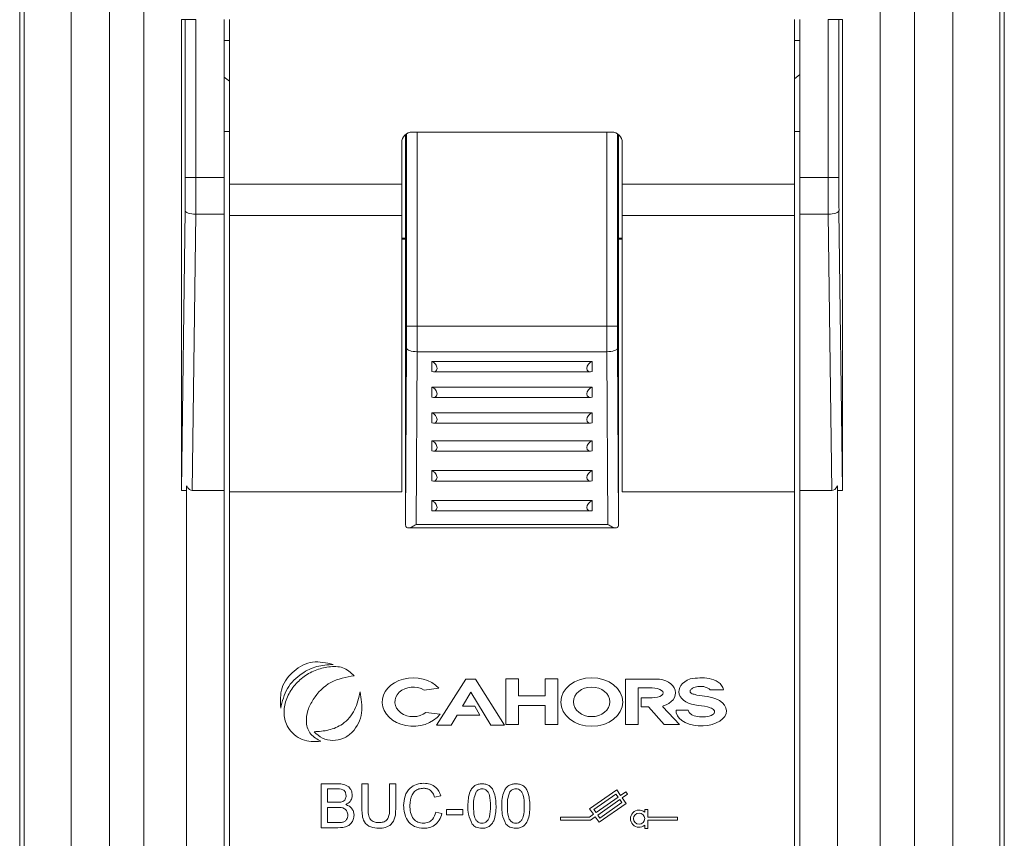
# Model space of a CAD drawing. Units: millimetres. Extents: x 1040 to 3514, y 983 to 5085.
# Drawn here: x 2625 to 2756, y 1470 to 1579 of the extents above; entities that cross this region are included whole.
import ezdxf

# ---------------------------------------------------------------- set-up
doc = ezdxf.new("R2010")
doc.units = ezdxf.units.MM
doc.header["$LTSCALE"] = 20

msp = doc.modelspace()

# ---------------------------------------------------------------- linework, layer by layer
at = {"color": 4, "linetype": 'Continuous', "lineweight": 15}
for p, q in [((2624.8, 1380.91), (2624.8, 1681.58)), ((2756.23, 1380.91), (2756.23, 1681.58)), ((2624.8, 1655.7), (2624.8, 1378.69)), ((2756.23, 1655.7), (2756.23, 1378.69)), ((2625.4, 1641.57), (2625.4, 1389.06)), ((2755.63, 1641.57), (2755.63, 1389.06)), ((2631.66, 1614.77), (2631.66, 1394.77)), ((2636.8, 1394.77), (2636.8, 1614.77)), ((2641.37, 1614.77), (2641.37, 1394.77)), ((2739.66, 1394.77), (2739.66, 1614.77)), ((2744.23, 1614.77), (2744.23, 1394.77)), ((2749.37, 1394.77), (2749.37, 1614.77)), ((2646.4, 1579.35), (2646.4, 1516.6)), ((2646.4, 1579.35), (2646.9, 1579.35)), ((2646.9, 1579.35), (2648.32, 1579.35)), ((2646.9, 1558.26), (2646.9, 1579.35)), ((2648.32, 1579.35), (2648.32, 1558.26)), ((2652.09, 1558.26), (2652.09, 1579.35)), ((2652.8, 1579.35), (2652.8, 1557.4)), ((2728.23, 1557.4), (2728.23, 1579.35)), ((2728.95, 1579.35), (2728.95, 1558.26)), ((2732.71, 1558.26), (2732.71, 1579.35)), ((2734.14, 1579.35), (2732.71, 1579.35)), ((2734.14, 1579.35), (2734.14, 1558.26)), ((2734.64, 1579.35), (2734.14, 1579.35)), ((2734.64, 1516.6), (2734.64, 1579.35)), ((2652.09, 1576.58), (2652.8, 1576.58)), ((2728.95, 1576.58), (2728.23, 1576.58)), ((2728.23, 1571.43), (2728.95, 1572.05)), ((2652.8, 1571.12), (2652.09, 1571.69)), ((2652.8, 1564.44), (2652.09, 1564.44)), ((2676.44, 1538.42), (2676.44, 1564.11)), ((2677.23, 1564.35), (2703.8, 1564.35)), ((2677.87, 1564.35), (2677.87, 1538.42)), ((2703.16, 1538.42), (2703.16, 1564.35)), ((2704.59, 1564.11), (2704.59, 1538.42)), ((2728.23, 1564.44), (2728.95, 1564.44)), ((2675.8, 1562.92), (2675.8, 1557.4)), ((2676.28, 1550.2), (2676.28, 1563.98)), ((2704.75, 1550.2), (2704.75, 1563.98)), ((2705.23, 1557.4), (2705.23, 1562.92)), ((2646.9, 1558.26), (2648.32, 1558.26)), ((2648.32, 1558.26), (2652.09, 1558.26)), ((2652.09, 1558.26), (2652.09, 1553.37)), ((2728.95, 1558.26), (2732.71, 1558.26)), ((2728.95, 1553.37), (2728.95, 1558.26)), ((2732.71, 1558.26), (2734.14, 1558.26)), ((2675.8, 1557.4), (2652.8, 1557.4)), ((2652.8, 1553.22), (2652.8, 1557.4)), ((2675.8, 1553.22), (2675.8, 1557.4)), ((2728.23, 1557.4), (2705.23, 1557.4)), ((2705.23, 1557.4), (2705.23, 1553.22)), ((2728.23, 1557.4), (2728.23, 1553.22)), ((2646.4, 1516.6), (2646.87, 1553.86)), ((2734.16, 1553.86), (2734.64, 1516.6)), ((2648.3, 1553.37), (2647.83, 1516.49)), ((2652.09, 1553.37), (2648.3, 1553.37)), ((2652.09, 1553.37), (2652.09, 1516.49)), ((2652.8, 1553.22), (2675.8, 1553.22)), ((2652.8, 1516.34), (2652.8, 1553.22)), ((2675.8, 1516.34), (2675.8, 1553.22)), ((2705.23, 1553.22), (2728.23, 1553.22)), ((2705.23, 1553.22), (2705.23, 1516.34)), ((2728.23, 1553.22), (2728.23, 1516.34)), ((2732.74, 1553.37), (2728.95, 1553.37)), ((2728.95, 1516.49), (2728.95, 1553.37)), ((2733.2, 1516.49), (2732.74, 1553.37)), ((2675.8, 1550.2), (2676.28, 1550.2)), ((2676.29, 1550.06), (2675.8, 1550.06)), ((2676.29, 1550.11), (2676.23, 1550.2)), ((2676.29, 1512.28), (2676.29, 1550.11)), ((2704.75, 1550.11), (2704.8, 1550.2)), ((2704.75, 1550.2), (2705.23, 1550.2)), ((2704.75, 1512.28), (2704.75, 1550.11)), ((2705.23, 1550.06), (2704.75, 1550.06)), ((2676.44, 1538.42), (2677.87, 1538.42)), ((2677.87, 1538.42), (2703.16, 1538.42)), ((2703.16, 1538.42), (2704.59, 1538.42)), ((2676.29, 1512.28), (2676.43, 1535.51)), ((2704.6, 1535.51), (2704.75, 1512.28)), ((2677.86, 1535.03), (2677.72, 1511.98)), ((2703.17, 1535.03), (2677.86, 1535.03)), ((2703.32, 1511.98), (2703.17, 1535.03)), ((2701.23, 1533.73), (2679.8, 1533.73)), ((2679.8, 1532.38), (2679.8, 1533.73)), ((2701.23, 1533.73), (2701.23, 1532.38)), ((2680.04, 1532.34), (2700.99, 1532.34)), ((2701.23, 1530.3), (2679.8, 1530.3)), ((2679.8, 1528.95), (2679.8, 1530.3)), ((2701.23, 1530.3), (2701.23, 1528.95)), ((2680.04, 1528.91), (2700.99, 1528.91)), ((2701.23, 1526.87), (2679.8, 1526.87)), ((2679.8, 1525.52), (2679.8, 1526.87)), ((2701.23, 1526.87), (2701.23, 1525.52)), ((2680.04, 1525.48), (2700.99, 1525.48)), ((2701.23, 1523.15), (2679.8, 1523.15)), ((2679.8, 1521.81), (2679.8, 1523.15)), ((2701.23, 1523.15), (2701.23, 1521.81)), ((2680.04, 1521.77), (2700.99, 1521.77)), ((2701.23, 1519.15), (2679.8, 1519.15)), ((2679.8, 1517.81), (2679.8, 1519.15)), ((2701.23, 1519.15), (2701.23, 1517.81)), ((2647.09, 1517.11), (2647.09, 1394.77)), ((2680.04, 1517.77), (2700.99, 1517.77)), ((2733.95, 1394.77), (2733.95, 1517.11)), ((2647.09, 1516.49), (2646.4, 1516.49)), ((2652.09, 1516.49), (2647.83, 1516.49)), ((2652.09, 1516.49), (2652.09, 1433.63)), ((2652.8, 1516.34), (2675.8, 1516.34)), ((2652.8, 1516.34), (2652.8, 1433.63)), ((2705.23, 1516.34), (2728.23, 1516.34)), ((2728.23, 1433.63), (2728.23, 1516.34)), ((2733.2, 1516.49), (2728.95, 1516.49)), ((2728.95, 1516.49), (2728.95, 1433.63)), ((2734.64, 1516.49), (2733.95, 1516.49)), ((2701.23, 1515.15), (2679.8, 1515.15)), ((2679.8, 1513.81), (2679.8, 1515.15)), ((2701.23, 1515.15), (2701.23, 1513.81)), ((2680.04, 1513.77), (2700.99, 1513.77)), ((2676.65, 1511.51), (2704.38, 1511.51)), ((2677.72, 1511.98), (2703.32, 1511.98)), ((2684.35, 1491.33), (2680.43, 1485.18)), ((2685.65, 1491.33), (2684.35, 1491.33)), ((2689.51, 1485.18), (2685.65, 1491.33)), ((2689.71, 1491.35), (2689.71, 1485.25)), ((2691.38, 1491.35), (2689.71, 1491.35)), ((2691.38, 1489.08), (2691.38, 1491.35)), ((2694.94, 1491.35), (2694.94, 1489.08)), ((2696.65, 1491.35), (2694.94, 1491.35)), ((2696.65, 1485.25), (2696.65, 1491.35)), ((2709.74, 1491.34), (2705.68, 1491.34)), ((2705.68, 1491.34), (2705.68, 1485.25)), ((2678.8, 1489.86), (2680.74, 1490.11)), ((2683.91, 1487.7), (2685.03, 1489.58)), ((2685.03, 1489.58), (2687.7, 1485.18)), ((2707.34, 1490.14), (2709.21, 1490.14)), ((2707.34, 1485.25), (2707.34, 1490.14)), ((2716.99, 1489.91), (2718.76, 1489.91)), ((2694.94, 1489.08), (2691.38, 1489.08)), ((2691.38, 1487.79), (2694.94, 1487.79)), ((2691.38, 1485.25), (2691.38, 1487.79)), ((2694.94, 1487.79), (2694.94, 1485.25)), ((2709.22, 1488.84), (2707.78, 1488.84)), ((2707.78, 1488.84), (2707.78, 1487.64)), ((2680.91, 1486.63), (2679.02, 1486.88)), ((2682.4, 1485.18), (2683.2, 1486.51)), ((2683.2, 1486.51), (2686.23, 1486.51)), ((2685.54, 1487.7), (2683.91, 1487.7)), ((2686.23, 1486.51), (2685.54, 1487.7)), ((2707.78, 1487.64), (2708.74, 1487.64)), ((2708.74, 1487.64), (2710.81, 1485.25)), ((2712.87, 1485.25), (2710.67, 1487.63)), ((2714.03, 1487.19), (2712.42, 1487.19)), ((2680.43, 1485.18), (2682.4, 1485.18)), ((2687.7, 1485.18), (2689.51, 1485.18)), ((2689.71, 1485.25), (2691.38, 1485.25)), ((2694.94, 1485.25), (2696.65, 1485.25)), ((2705.68, 1485.25), (2707.34, 1485.25)), ((2710.81, 1485.25), (2712.87, 1485.25)), ((2665.06, 1471.49), (2665.06, 1477.36)), ((2665.06, 1477.36), (2667.26, 1477.36)), ((2670.48, 1473.98), (2670.48, 1477.36)), ((2670.48, 1477.36), (2671.31, 1477.36)), ((2671.31, 1477.36), (2671.31, 1474.02)), ((2674.17, 1477.36), (2674.99, 1477.36)), ((2674.17, 1474.02), (2674.17, 1477.36)), ((2674.99, 1477.36), (2674.99, 1473.98)), ((2667.01, 1476.68), (2665.89, 1476.68)), ((2665.89, 1476.68), (2665.89, 1474.88)), ((2704.49, 1476.54), (2700.88, 1474.02)), ((2704.39, 1475.98), (2701.44, 1473.92)), ((2704.68, 1475.58), (2704.39, 1475.98)), ((2705.01, 1475.8), (2704.49, 1476.54)), ((2705.71, 1476.3), (2705.01, 1475.8)), ((2705.23, 1475.48), (2705.94, 1475.97)), ((2705.94, 1475.97), (2705.71, 1476.3)), ((2665.89, 1474.88), (2667.1, 1474.88)), ((2681.02, 1475.73), (2680.19, 1475.55)), ((2701.73, 1473.51), (2704.68, 1475.58)), ((2704.91, 1475.25), (2701.96, 1473.18)), ((2702.15, 1472.22), (2705.75, 1474.74)), ((2702.24, 1472.77), (2705.19, 1474.84)), ((2705.19, 1474.84), (2704.91, 1475.25)), ((2705.75, 1474.74), (2705.23, 1475.48)), ((2667.18, 1474.2), (2665.89, 1474.2)), ((2665.89, 1474.2), (2665.89, 1472.17)), ((2680.34, 1473.56), (2681.17, 1473.37)), ((2681.77, 1473.22), (2681.77, 1473.9)), ((2681.77, 1473.9), (2683.95, 1473.9)), ((2683.95, 1473.9), (2683.95, 1473.22)), ((2700.88, 1474.02), (2701.4, 1473.28)), ((2701.44, 1473.92), (2701.73, 1473.51)), ((2708.63, 1473.9), (2708.23, 1473.9)), ((2708.23, 1473.9), (2708.23, 1473.57)), ((2708.63, 1472.9), (2708.63, 1473.9)), ((2665.89, 1472.17), (2667.28, 1472.17)), ((2683.95, 1473.22), (2681.77, 1473.22)), ((2700.85, 1472.9), (2696.99, 1472.9)), ((2696.99, 1472.9), (2696.99, 1472.5)), ((2696.99, 1472.5), (2700.98, 1472.5)), ((2701.4, 1473.28), (2700.85, 1472.9)), ((2700.98, 1472.5), (2701.63, 1472.95)), ((2701.63, 1472.95), (2702.15, 1472.22)), ((2701.96, 1473.18), (2702.24, 1472.77)), ((2712.63, 1472.9), (2708.63, 1472.9)), ((2708.63, 1471.4), (2708.63, 1472.5)), ((2708.63, 1472.5), (2712.63, 1472.5)), ((2712.63, 1472.5), (2712.63, 1472.9)), ((2667.26, 1471.49), (2665.06, 1471.49)), ((2708.23, 1471.82), (2708.23, 1471.4)), ((2708.23, 1471.4), (2708.63, 1471.4))]:
    msp.add_line(p, q, dxfattribs=at)
at = {"color": 4, "linetype": 'Continuous', "lineweight": 15, "flags": 128}
for points in [[(2648.3, 1553.37), (2648.02, 1553.38), (2647.76, 1553.41), (2647.52, 1553.46), (2647.3, 1553.52), (2647.13, 1553.59), (2646.99, 1553.68), (2646.91, 1553.77), (2646.87, 1553.86)], [(2734.16, 1553.86), (2734.13, 1553.77), (2734.04, 1553.68), (2733.91, 1553.59), (2733.73, 1553.52), (2733.51, 1553.46), (2733.27, 1553.41), (2733.01, 1553.38), (2732.74, 1553.37)], [(2676.43, 1535.51), (2676.46, 1535.42), (2676.55, 1535.33), (2676.68, 1535.24), (2676.86, 1535.17), (2677.07, 1535.11), (2677.32, 1535.07), (2677.58, 1535.04), (2677.86, 1535.03)], [(2703.17, 1535.03), (2703.45, 1535.04), (2703.71, 1535.07), (2703.96, 1535.11), (2704.17, 1535.17), (2704.35, 1535.24), (2704.49, 1535.33), (2704.57, 1535.42), (2704.6, 1535.51)]]:
    msp.add_lwpolyline(points, dxfattribs=at)
at = {"color": 4, "linetype": 'Continuous', "lineweight": 15}
msp.add_circle((2707.48, 1472.7), 0.75, dxfattribs=at)
for centre, radius, start, end in [((2677.23, 1562.92), 1.43, 90, 180), ((2703.8, 1562.92), 1.43, 0, 90), ((2707.48, 1472.7), 1.15, 49.2943, 310.7057)]:
    msp.add_arc(centre, radius, start, end, dxfattribs=at)
for centre, major_axis, ratio, start_param, end_param in [((2646.45, 1558.26), (0, 12.86), 0.034921, 4.363323, 4.712389), ((2647.88, 1558.26), (0, 14.29), 0.031429, 4.363323, 4.712389), ((2733.16, 1558.26), (0, 14.29), 0.031429, 1.570796, 1.919862), ((2734.59, 1558.26), (0, 12.86), 0.034921, 1.570796, 1.919862), ((2676.29, 1538.42), (0, 8.57), 0.017455, 4.36646, 4.712389), ((2677.72, 1538.42), (0, 10), 0.014961, 4.36646, 4.712389), ((2703.31, 1538.42), (0, 10), 0.014961, 1.570796, 1.916726), ((2704.74, 1538.42), (0, 8.57), 0.017455, 1.570796, 1.916726), ((2679.8, 1533.05), (-0.584, 0.584), 0.702547, 3.754026, 5.324823), ((2679.8, 1533.05), (-0.584, 0.584), 0.702547, 2.18323, 3.754026), ((2701.23, 1533.05), (0.584, 0.584), 0.702547, 0.958363, 2.529159), ((2701.23, 1533.05), (0.584, 0.584), 0.702547, 2.529159, 4.099955), ((2679.8, 1529.63), (-0.584, 0.584), 0.702547, 3.754026, 5.324823), ((2701.23, 1529.63), (0.584, 0.584), 0.702547, 0.958363, 2.529159), ((2679.8, 1529.63), (-0.584, 0.584), 0.702547, 2.18323, 3.754026), ((2701.23, 1529.63), (0.584, 0.584), 0.702547, 2.529159, 4.099955), ((2679.8, 1526.2), (0.584, -0.584), 0.702547, 0.612434, 2.18323), ((2679.8, 1526.2), (0.584, -0.584), 0.702547, 5.324823, 6.895619), ((2701.23, 1526.2), (0.584, 0.584), 0.702547, 0.958363, 2.529159), ((2701.23, 1526.2), (0.584, 0.584), 0.702547, 2.529159, 4.099955), ((2679.8, 1522.48), (-0.584, 0.584), 0.702547, 3.754026, 5.324823), ((2679.8, 1522.48), (-0.584, 0.584), 0.702547, 2.18323, 3.754026), ((2701.23, 1522.48), (0.584, 0.584), 0.702547, 0.958363, 2.529159), ((2701.23, 1522.48), (0.584, 0.584), 0.702547, 2.529159, 4.099955), ((2679.8, 1518.48), (-0.584, 0.584), 0.702547, 3.754026, 5.324823), ((2679.8, 1518.48), (-0.584, 0.584), 0.702547, 2.18323, 3.754026), ((2701.23, 1518.48), (0.584, 0.584), 0.702547, 0.958363, 2.529159), ((2701.23, 1518.48), (0.584, 0.584), 0.702547, 2.529159, 4.099955), ((2647.88, 1520.67), (-0.05, -4.18), 0.341996, 5.736692, 6.287532), ((2733.16, 1520.67), (-0.05, 4.18), 0.341996, 3.137246, 3.688086), ((2647.83, 1516.74), (-0.05, -4.18), 0.341996, 4.749536, 4.77708), ((2733.21, 1516.74), (-0.05, 4.18), 0.341996, 4.647698, 4.675242), ((2679.8, 1514.48), (-0.584, 0.584), 0.702547, 3.754026, 5.324823), ((2679.8, 1514.48), (-0.584, 0.584), 0.702547, 2.18323, 3.754026), ((2701.23, 1514.48), (0.584, 0.584), 0.702547, 0.958363, 2.529159), ((2701.23, 1514.48), (0.584, 0.584), 0.702547, 2.529159, 4.099955), ((2677.71, 1512.35), (0.03, 4.21), 0.339065, 1.589349, 1.602553), ((2703.32, 1512.35), (-0.03, 4.21), 0.339065, 4.680632, 4.693837), ((2677.34, 1488.27), (-4.14, 0), 0.781389, 3.747794, 8.894654), ((2677.32, 1488.29), (2.43, 0), 0.81223, 0.913464, 5.487211), ((2709.74, 1489.47), (2.61, 0.03), 0.713766, 5.077767, 7.846299), ((2715.75, 1489.71), (2.96, 0.06), 0.643687, 2.071178, 4.572239), ((2709.27, 1489.49), (1.42, 0), 0.458685, 4.676645, 7.891631), ((2715.78, 1487.08), (-3.37, 0), 0.592384, 6.226117, 10.757602)]:
    msp.add_ellipse(centre, major_axis=major_axis, ratio=ratio, start_param=start_param, end_param=end_param, dxfattribs=at)
for centre, major_axis, ratio in [((2701.16, 1488.27), (-4.14, 0), 0.781389), ((2701.14, 1488.29), (2.43, 0), 0.81223)]:
    msp.add_ellipse(centre, major_axis=major_axis, ratio=ratio, dxfattribs=at)
for points, knots in [([(2676.29, 1512.22), (2676.29, 1512.14), (2676.29, 1511.99), (2676.32, 1511.78), (2676.38, 1511.63), (2676.49, 1511.52), (2676.68, 1511.49), (2676.99, 1511.57), (2677.36, 1511.75), (2677.61, 1511.91), (2677.71, 1511.98), (2677.72, 1511.98)], [0, 0, 0, 0, 0.090524, 0.181159, 0.268901, 0.355666, 0.472448, 0.633222, 0.861369, 0.995054, 1, 1, 1, 1]), ([(2703.32, 1511.98), (2703.32, 1511.98), (2703.42, 1511.91), (2703.68, 1511.75), (2704.04, 1511.57), (2704.36, 1511.49), (2704.55, 1511.52), (2704.66, 1511.63), (2704.72, 1511.78), (2704.74, 1511.99), (2704.75, 1512.14), (2704.75, 1512.22)], [0, 0, 0, 0, 0.004948, 0.138629, 0.366778, 0.527552, 0.644333, 0.731099, 0.818841, 0.909476, 1, 1, 1, 1]), ([(2666.64, 1493.29), (2665.72, 1493.5), (2663.88, 1493.92), (2661.29, 1492.56), (2659.51, 1490.26), (2659.6, 1488.38), (2659.64, 1487.44)], [0, 0, 0, 0, 0.25024, 0.500565, 0.750918, 1, 1, 1, 1]), ([(2659.64, 1487.44), (2659.86, 1488.36), (2660.3, 1490.2), (2662.26, 1492.07), (2664.44, 1493.14), (2665.91, 1493.24), (2666.64, 1493.29)], [0, 0, 0, 0, 0.27882, 0.560707, 0.780522, 1, 1, 1, 1]), ([(2669.46, 1491.78), (2668.98, 1492.2), (2668.01, 1493.05), (2666.02, 1493.03), (2664.2, 1492.55), (2662.53, 1491.6), (2661.19, 1490.25), (2660.28, 1488.57), (2659.94, 1486.68), (2660.44, 1485), (2661.41, 1483.88), (2662.85, 1482.94), (2664.14, 1483), (2665, 1483.03)], [0, 0, 0, 0, 0.092211, 0.186135, 0.280823, 0.37527, 0.469052, 0.562909, 0.656489, 0.750097, 0.813067, 0.876276, 1, 1, 1, 1]), ([(2665, 1483.03), (2664.51, 1483.3), (2663.77, 1483.71), (2663.22, 1484.69), (2662.99, 1485.78), (2663.2, 1487.18), (2664.18, 1489.13), (2666.2, 1491.19), (2668.37, 1491.59), (2669.46, 1491.78)], [0, 0, 0, 0, 0.124766, 0.188326, 0.251457, 0.376957, 0.502507, 0.752683, 1, 1, 1, 1]), ([(2718.76, 1489.91), (2718.69, 1490.11), (2718.55, 1490.52), (2717.88, 1491.09), (2716.45, 1491.64), (2715.16, 1491.47), (2714.3, 1491.35)], [0, 0, 0, 0, 0.124309, 0.250202, 0.501041, 1, 1, 1, 1]), ([(2670.23, 1489.65), (2670.06, 1488.82), (2669.71, 1487.16), (2668.11, 1485.28), (2666.07, 1484.43), (2664.75, 1484.34), (2664.09, 1484.3)], [0, 0, 0, 0, 0.280223, 0.558877, 0.779944, 1, 1, 1, 1]), ([(2664.09, 1484.3), (2664.44, 1483.97), (2665.15, 1483.32), (2666.62, 1483.06), (2668.06, 1483.33), (2669.64, 1484.48), (2670.74, 1486.8), (2670.4, 1488.7), (2670.23, 1489.65)], [0, 0, 0, 0, 0.123907, 0.249979, 0.375265, 0.50083, 0.75103, 1, 1, 1, 1]), ([(2716.58, 1489.02), (2716.12, 1489.07), (2715.48, 1489.13), (2714.78, 1489.3), (2714.49, 1489.41), (2714.34, 1489.52), (2714.29, 1489.63), (2714.29, 1489.74), (2714.32, 1489.87), (2714.49, 1490.04), (2714.88, 1490.27), (2715.54, 1490.38), (2716.33, 1490.34), (2716.77, 1490.05), (2716.99, 1489.91)], [0, 0, 0, 0, 0.250635, 0.343643, 0.393171, 0.416551, 0.439419, 0.457287, 0.474777, 0.510192, 0.580769, 0.721821, 0.862867, 1, 1, 1, 1]), ([(2715.38, 1487.82), (2715.93, 1487.77), (2716.59, 1487.71), (2717.27, 1487.38), (2717.48, 1487.2), (2717.56, 1487.01), (2717.54, 1486.85), (2717.46, 1486.71), (2717.09, 1486.43), (2716.41, 1486.27), (2715.48, 1486.28), (2714.76, 1486.42), (2714.2, 1486.75), (2714.09, 1487.05), (2714.03, 1487.19)], [0, 0, 0, 0, 0.24945, 0.296371, 0.344376, 0.367402, 0.391088, 0.414611, 0.438037, 0.596284, 0.719326, 0.860667, 0.9304, 1, 1, 1, 1]), ([(2710.67, 1487.63), (2710.66, 1487.64), (2710.65, 1487.66), (2710.64, 1487.69), (2710.65, 1487.71), (2710.66, 1487.73), (2710.68, 1487.74), (2710.69, 1487.75)], [0, 0, 0, 0, 0.247535, 0.502584, 0.624811, 0.748453, 1, 1, 1, 1]), ([(2667.26, 1477.36), (2667.52, 1477.35), (2668.04, 1477.33), (2668.72, 1477.01), (2669.12, 1476.45), (2669.17, 1476.04), (2669.2, 1475.84)], [0, 0, 0, 0, 0.281146, 0.559985, 0.780101, 1, 1, 1, 1]), ([(2676.05, 1474.47), (2676.08, 1474.89), (2676.14, 1475.74), (2676.8, 1476.77), (2677.76, 1477.34), (2678.42, 1477.4), (2678.75, 1477.43)], [0, 0, 0, 0, 0.2805, 0.559578, 0.779618, 1, 1, 1, 1]), ([(2678.75, 1477.43), (2679.04, 1477.41), (2679.61, 1477.37), (2680.32, 1476.95), (2680.79, 1476.37), (2680.94, 1475.94), (2681.02, 1475.73)], [0, 0, 0, 0, 0.280086, 0.559433, 0.779559, 1, 1, 1, 1]), ([(2684.63, 1474.38), (2684.65, 1475.06), (2684.68, 1475.91), (2685.18, 1476.78), (2685.54, 1477.13), (2686.01, 1477.33), (2686.34, 1477.35), (2686.51, 1477.36)], [0, 0, 0, 0, 0.499129, 0.624504, 0.749595, 0.874676, 1, 1, 1, 1]), ([(2686.51, 1477.36), (2686.68, 1477.35), (2687.01, 1477.33), (2687.48, 1477.13), (2687.85, 1476.79), (2688.31, 1475.9), (2688.36, 1475.06), (2688.39, 1474.38)], [0, 0, 0, 0, 0.125382, 0.250631, 0.375703, 0.501111, 1, 1, 1, 1]), ([(2689.14, 1474.38), (2689.17, 1475.06), (2689.19, 1475.91), (2689.69, 1476.78), (2690.06, 1477.13), (2690.53, 1477.33), (2690.86, 1477.35), (2691.03, 1477.36)], [0, 0, 0, 0, 0.49913, 0.624504, 0.749595, 0.874676, 1, 1, 1, 1]), ([(2691.03, 1477.36), (2691.19, 1477.35), (2691.52, 1477.33), (2691.99, 1477.13), (2692.37, 1476.79), (2692.83, 1475.9), (2692.87, 1475.06), (2692.91, 1474.38)], [0, 0, 0, 0, 0.125384, 0.250631, 0.375703, 0.501111, 1, 1, 1, 1]), ([(2668.37, 1475.76), (2668.35, 1475.92), (2668.33, 1476.16), (2668.15, 1476.43), (2667.75, 1476.71), (2667.34, 1476.69), (2667.01, 1476.68)], [0, 0, 0, 0, 0.249552, 0.375046, 0.500259, 1, 1, 1, 1]), ([(2678.71, 1476.76), (2678.51, 1476.74), (2678.09, 1476.71), (2677.54, 1476.4), (2676.97, 1475.68), (2676.91, 1474.97), (2676.88, 1474.47)], [0, 0, 0, 0, 0.187213, 0.373862, 0.560715, 1, 1, 1, 1]), ([(2680.19, 1475.55), (2680.12, 1475.73), (2679.99, 1476.1), (2679.63, 1476.52), (2679.17, 1476.73), (2678.86, 1476.75), (2678.71, 1476.76)], [0, 0, 0, 0, 0.280551, 0.559734, 0.779649, 1, 1, 1, 1]), ([(2685.72, 1476.28), (2685.6, 1475.94), (2685.38, 1475.32), (2685.38, 1474.67), (2685.38, 1474.39)], [0, 0, 0, 0, 0.558066, 1, 1, 1, 1]), ([(2686.5, 1476.68), (2686.33, 1476.66), (2686.02, 1476.61), (2685.81, 1476.38), (2685.72, 1476.28)], [0, 0, 0, 0, 0.558325, 1, 1, 1, 1]), ([(2687.64, 1474.39), (2687.63, 1474.87), (2687.63, 1475.47), (2687.39, 1476.15), (2687.17, 1476.44), (2686.86, 1476.65), (2686.62, 1476.67), (2686.5, 1476.68)], [0, 0, 0, 0, 0.500345, 0.625524, 0.750513, 0.875255, 1, 1, 1, 1]), ([(2690.24, 1476.28), (2690.11, 1475.94), (2689.89, 1475.32), (2689.9, 1474.67), (2689.9, 1474.39)], [0, 0, 0, 0, 0.558066, 1, 1, 1, 1]), ([(2691.02, 1476.68), (2690.84, 1476.66), (2690.53, 1476.61), (2690.33, 1476.38), (2690.24, 1476.28)], [0, 0, 0, 0, 0.558325, 1, 1, 1, 1]), ([(2692.15, 1474.39), (2692.15, 1474.87), (2692.14, 1475.47), (2691.91, 1476.15), (2691.68, 1476.44), (2691.38, 1476.65), (2691.14, 1476.67), (2691.02, 1476.68)], [0, 0, 0, 0, 0.500346, 0.625525, 0.750515, 0.875257, 1, 1, 1, 1]), ([(2667.1, 1474.88), (2667.23, 1474.88), (2667.47, 1474.88), (2667.7, 1474.92), (2667.8, 1474.95)], [0, 0, 0, 0, 0.560393, 1, 1, 1, 1]), ([(2667.8, 1474.95), (2667.9, 1474.98), (2668.08, 1475.06), (2668.33, 1475.34), (2668.36, 1475.61), (2668.37, 1475.76)], [0, 0, 0, 0, 0.2808773, 0.5610846, 1, 1, 1, 1]), ([(2669.2, 1475.84), (2669.18, 1475.69), (2669.15, 1475.38), (2668.87, 1474.9), (2668.53, 1474.7), (2668.32, 1474.57)], [0, 0, 0, 0, 0.2803357, 0.5608499, 1, 1, 1, 1]), ([(2668.6, 1473.18), (2668.58, 1473.35), (2668.55, 1473.6), (2668.36, 1473.88), (2667.96, 1474.19), (2667.53, 1474.2), (2667.18, 1474.2)], [0, 0, 0, 0, 0.249814, 0.375548, 0.501176, 1, 1, 1, 1]), ([(2668.32, 1474.57), (2668.49, 1474.51), (2668.83, 1474.39), (2669.19, 1474.02), (2669.4, 1473.6), (2669.42, 1473.31), (2669.43, 1473.17)], [0, 0, 0, 0, 0.280196, 0.559637, 0.779724, 1, 1, 1, 1]), ([(2672.75, 1471.41), (2672.38, 1471.43), (2671.63, 1471.48), (2670.76, 1472.17), (2670.51, 1473.11), (2670.49, 1473.69), (2670.48, 1473.98)], [0, 0, 0, 0, 0.280726, 0.557902, 0.778401, 1, 1, 1, 1]), ([(2671.31, 1474.02), (2671.31, 1473.77), (2671.31, 1473.28), (2671.53, 1472.58), (2672.1, 1472.21), (2672.49, 1472.18), (2672.69, 1472.17)], [0, 0, 0, 0, 0.281761, 0.56013, 0.779454, 1, 1, 1, 1]), ([(2672.69, 1472.17), (2672.86, 1472.17), (2673.2, 1472.19), (2673.71, 1472.37), (2674.16, 1473.01), (2674.17, 1473.6), (2674.17, 1474.02)], [0, 0, 0, 0, 0.1875497, 0.3741826, 0.5597447, 1, 1, 1, 1]), ([(2674.99, 1473.98), (2674.99, 1473.61), (2674.98, 1472.88), (2674.48, 1471.92), (2673.62, 1471.46), (2673.04, 1471.43), (2672.75, 1471.41)], [0, 0, 0, 0, 0.281594, 0.559118, 0.779005, 1, 1, 1, 1]), ([(2678.77, 1471.41), (2678.33, 1471.45), (2677.45, 1471.51), (2676.53, 1472.4), (2676.12, 1473.45), (2676.07, 1474.13), (2676.05, 1474.47)], [0, 0, 0, 0, 0.279941, 0.558082, 0.778902, 1, 1, 1, 1]), ([(2676.88, 1474.47), (2676.89, 1474.16), (2676.93, 1473.53), (2677.27, 1472.68), (2677.95, 1472.18), (2678.44, 1472.12), (2678.69, 1472.09)], [0, 0, 0, 0, 0.281239, 0.560708, 0.780138, 1, 1, 1, 1]), ([(2678.69, 1472.09), (2678.92, 1472.11), (2679.37, 1472.16), (2680.05, 1472.65), (2680.23, 1473.22), (2680.34, 1473.56)], [0, 0, 0, 0, 0.280713, 0.560901, 1, 1, 1, 1]), ([(2681.17, 1473.37), (2681.07, 1473.07), (2680.87, 1472.47), (2680.25, 1471.81), (2679.51, 1471.46), (2679.02, 1471.43), (2678.77, 1471.41)], [0, 0, 0, 0, 0.280271, 0.559557, 0.779591, 1, 1, 1, 1]), ([(2685.2, 1471.98), (2685, 1472.41), (2684.64, 1473.17), (2684.63, 1474.01), (2684.63, 1474.38)], [0, 0, 0, 0, 0.55797, 1, 1, 1, 1]), ([(2685.38, 1474.39), (2685.39, 1473.91), (2685.39, 1473.31), (2685.62, 1472.62), (2685.85, 1472.34), (2686.15, 1472.13), (2686.39, 1472.1), (2686.51, 1472.09)], [0, 0, 0, 0, 0.500371, 0.625565, 0.750545, 0.875305, 1, 1, 1, 1]), ([(2686.51, 1472.09), (2686.63, 1472.1), (2686.87, 1472.13), (2687.17, 1472.34), (2687.4, 1472.62), (2687.62, 1473.31), (2687.63, 1473.91), (2687.64, 1474.39)], [0, 0, 0, 0, 0.124654, 0.249388, 0.374371, 0.499584, 1, 1, 1, 1]), ([(2688.39, 1474.38), (2688.37, 1473.71), (2688.34, 1472.86), (2687.84, 1471.99), (2687.48, 1471.64), (2687.01, 1471.44), (2686.68, 1471.42), (2686.51, 1471.41)], [0, 0, 0, 0, 0.499114, 0.624464, 0.749559, 0.874661, 1, 1, 1, 1]), ([(2689.71, 1471.98), (2689.51, 1472.41), (2689.16, 1473.17), (2689.15, 1474.01), (2689.14, 1474.38)], [0, 0, 0, 0, 0.55797, 1, 1, 1, 1]), ([(2689.9, 1474.39), (2689.9, 1473.91), (2689.91, 1473.31), (2690.14, 1472.62), (2690.37, 1472.34), (2690.67, 1472.13), (2690.91, 1472.1), (2691.03, 1472.09)], [0, 0, 0, 0, 0.500371, 0.625565, 0.750545, 0.875306, 1, 1, 1, 1]), ([(2691.03, 1472.09), (2691.14, 1472.1), (2691.38, 1472.13), (2691.68, 1472.34), (2691.91, 1472.62), (2692.14, 1473.31), (2692.15, 1473.91), (2692.15, 1474.39)], [0, 0, 0, 0, 0.124658, 0.249389, 0.374371, 0.499584, 1, 1, 1, 1]), ([(2692.91, 1474.38), (2692.88, 1473.71), (2692.85, 1472.86), (2692.36, 1471.99), (2691.99, 1471.64), (2691.52, 1471.44), (2691.19, 1471.42), (2691.03, 1471.41)], [0, 0, 0, 0, 0.499114, 0.624464, 0.749559, 0.874661, 1, 1, 1, 1]), ([(2669.43, 1473.17), (2669.41, 1472.98), (2669.37, 1472.59), (2669.08, 1472.07), (2668.4, 1471.53), (2667.73, 1471.51), (2667.26, 1471.49)], [0, 0, 0, 0, 0.187099, 0.374259, 0.560797, 1, 1, 1, 1]), ([(2667.28, 1472.17), (2667.37, 1472.17), (2667.54, 1472.17), (2667.71, 1472.19), (2667.78, 1472.19)], [0, 0, 0, 0, 0.560125, 1, 1, 1, 1]), ([(2667.78, 1472.19), (2667.91, 1472.23), (2668.17, 1472.29), (2668.44, 1472.56), (2668.58, 1472.87), (2668.59, 1473.08), (2668.6, 1473.18)], [0, 0, 0, 0, 0.28028, 0.558978, 0.7794, 1, 1, 1, 1]), ([(2686.51, 1471.41), (2686.23, 1471.44), (2685.72, 1471.48), (2685.36, 1471.83), (2685.2, 1471.98)], [0, 0, 0, 0, 0.559715, 1, 1, 1, 1]), ([(2691.03, 1471.41), (2690.74, 1471.44), (2690.24, 1471.48), (2689.87, 1471.83), (2689.71, 1471.98)], [0, 0, 0, 0, 0.559715, 1, 1, 1, 1])]:
    msp.add_open_spline(points, degree=3, knots=knots, dxfattribs=at)

doc.saveas('drawing.dxf')
